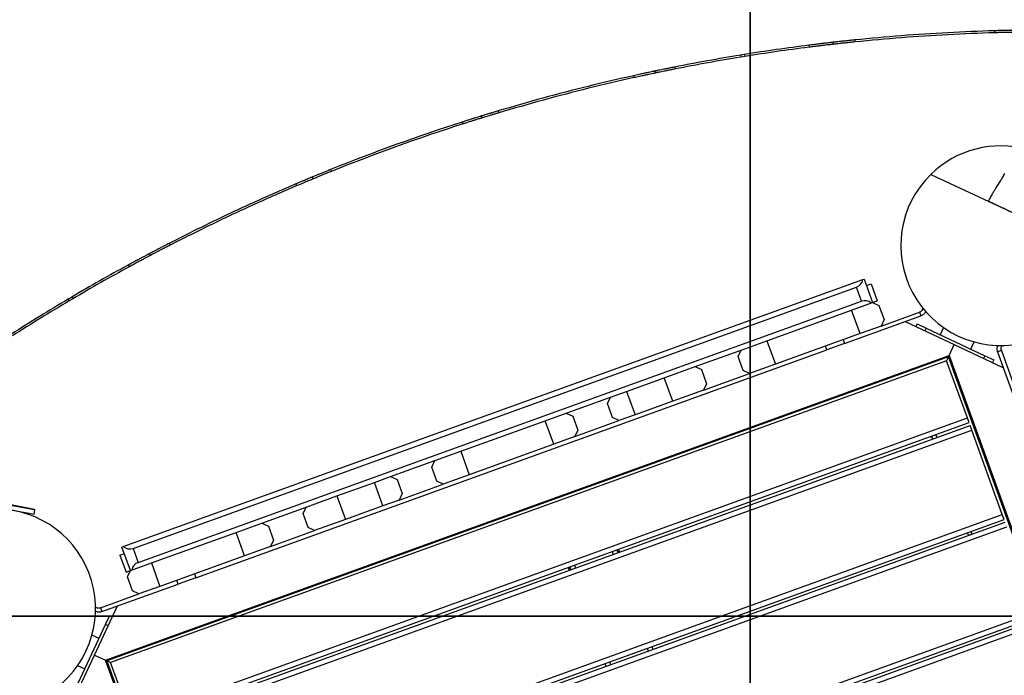
# Model space of a CAD drawing. Units: metres. Extents: x -193 to 11955, y -2791 to 5209.
# Drawn here: x 3724 to 4710, y 1150 to 1807 of the extents above; entities that cross this region are included whole.
import ezdxf

# ---------------------------------------------------------------- set-up
doc = ezdxf.new("R2010")
doc.units = ezdxf.units.M
doc.layers.add('001 MDP Equipment', color=5, linetype='Continuous')
doc.layers.add('004 MDP 1.5m x 1m Grass Mats', color=88, linetype='Continuous')

# ---------------------------------------------------------------- blocks, each defined once
blk = doc.blocks.new('TBR7226')
at = {"layer": '001 MDP Equipment', "linetype": 'Continuous', "lineweight": 25}
for p, q in [((-1225.51, 1918.13), (-1225.46, 1916.13)), ((-1411.52, 1903.62), (-1411.27, 1901.63)), ((-1387.44, 1906.52), (-1387.21, 1904.53)), ((-1365.25, 1908.92), (-1365.05, 1906.93)), ((-1475.75, 1894.37), (-1479.94, 1893.69)), ((-1479.94, 1893.69), (-1479.62, 1891.72)), ((-1475.75, 1894.37), (-1475.43, 1892.4)), ((-1475.43, 1892.4), (-1479.62, 1891.72)), ((-1586.97, 1873.09), (-1586.54, 1871.14)), ((-1565.16, 1877.8), (-1564.75, 1875.84)), ((-1545.55, 1881.8), (-1545.16, 1879.84)), ((-1722.5, 1837.81), (-1721.92, 1835.89)), ((-1758.52, 1826.64), (-1757.91, 1824.73)), ((-1739.44, 1832.65), (-1738.84, 1830.74)), ((-1890.23, 1779.05), (-1889.48, 1777.2)), ((-1215.44, 1775.28), (-1216.51, 1773.49)), ((-1908.75, 1771.48), (-1907.98, 1769.63)), ((-1289.32, 1774.27), (-1119.71, 1694.7)), ((-1925.08, 1764.62), (-1924.29, 1762.78)), ((-1231.58, 1747.41), (-1231.57, 1747.41)), ((-1231.57, 1747.2), (-1231.56, 1747.19)), ((-2051.85, 1705.13), (-2050.94, 1703.35)), ((-2071.64, 1694.81), (-2070.7, 1693.04)), ((-2093.01, 1683.33), (-2092.05, 1681.57)), ((-2097.88, 1401.35), (-1357.41, 1668.88)), ((-1357.41, 1668.88), (-1356.15, 1669.33)), ((-1356.15, 1669.33), (-1347.65, 1645.82)), ((-2088.04, 1399.59), (-1363.85, 1661.23)), ((-1358.76, 1647.13), (-1363.85, 1661.23)), ((-1353.77, 1662.75), (-1349.07, 1664.45)), ((-1349.07, 1664.45), (-1342.95, 1647.52)), ((-2149.45, 1651.32), (-2153.11, 1649.16)), ((-2153.11, 1649.16), (-2152.09, 1647.44)), ((-2148.43, 1649.6), (-2152.09, 1647.44)), ((-2149.45, 1651.32), (-2148.43, 1649.6)), ((-2082.94, 1385.48), (-1358.76, 1647.13)), ((-1347.65, 1645.82), (-1342.95, 1647.52)), ((-1453.35, 1607.63), (-1368.71, 1638.22)), ((-1368.71, 1638.22), (-1347.65, 1645.82)), ((-1360.21, 1614.7), (-1368.71, 1638.22)), ((-1347.65, 1645.82), (-1341.25, 1642.82)), ((-1341.25, 1642.82), (-1336.15, 1628.71)), ((-1375.6, 1604.89), (-1299.24, 1632.48)), ((-1339.16, 1622.31), (-1300.6, 1636.24)), ((-1336.15, 1628.71), (-1339.16, 1622.31)), ((-1315.09, 1626.75), (-1265.89, 1603.67)), ((-1300.6, 1636.24), (-1299.24, 1632.48)), ((-1339.16, 1622.31), (-1360.21, 1614.7)), ((-1303.09, 1624.44), (-1304.37, 1621.72)), ((-1303.09, 1624.44), (-1294.04, 1620.19)), ((-1294.04, 1620.19), (-1295.31, 1617.47)), ((-1294.04, 1620.19), (-1235.19, 1592.58)), ((-1276.5, 1620.72), (-1279.87, 1613.54)), ((-1479.32, 1598.25), (-1453.35, 1607.63)), ((-1453.35, 1607.63), (-1444.86, 1584.12)), ((-1360.21, 1614.7), (-1444.86, 1584.12)), ((-1376.95, 1608.65), (-1375.6, 1604.89)), ((-2025.3, 1370.15), (-1393.29, 1598.5)), ((-1525.41, 1581.6), (-1479.32, 1598.25)), ((-1482.33, 1591.85), (-1479.32, 1598.25)), ((-1393.29, 1598.5), (-1394.65, 1602.26)), ((-1375.6, 1604.89), (-1393.29, 1598.5)), ((-1271.04, 1592.69), (-1265.89, 1603.67)), ((-1265.89, 1603.67), (-1216.69, 1580.59)), ((-1249.36, 1599.23), (-1245.99, 1606.41)), ((-1218.66, 1597.8), (-1222.42, 1596.44)), ((-1218.66, 1597.8), (-1204.73, 1559.24)), ((-2115.61, 1287.55), (-1271.04, 1592.69)), ((-1271.64, 1591.41), (-2114.33, 1286.95)), ((-1273.44, 1587.57), (-2110.49, 1285.15)), ((-1477.23, 1577.74), (-1482.33, 1591.85)), ((-1271.64, 1591.41), (-1273.44, 1587.57)), ((-1252.72, 1530.2), (-1273.44, 1587.57)), ((-1271.64, 1591.41), (-1271.04, 1592.69)), ((-1271.04, 1592.69), (-1271.64, 1591.41)), ((-971.61, 761), (-1271.64, 1591.41)), ((-1271.04, 1592.69), (-970.48, 760.79)), ((-1235.19, 1592.58), (-1236.47, 1589.87)), ((-1235.19, 1592.58), (-1226.14, 1588.33)), ((-1226.14, 1588.33), (-1227.41, 1585.62)), ((-1222.42, 1596.44), (-1194.83, 1520.08)), ((-1556.22, 1570.47), (-1525.41, 1581.6)), ((-1525.41, 1581.6), (-1519, 1578.6)), ((-1519, 1578.6), (-1513.91, 1564.49)), ((-1470.83, 1574.74), (-1477.23, 1577.74)), ((-1444.86, 1584.12), (-1470.83, 1574.74)), ((-1593.84, 1556.87), (-1556.22, 1570.47)), ((-1547.73, 1546.95), (-1556.22, 1570.47)), ((-1516.91, 1558.09), (-1470.83, 1574.74)), ((-1516.91, 1558.09), (-1547.73, 1546.95)), ((-1513.91, 1564.49), (-1516.91, 1558.09)), ((-1654.25, 1535.05), (-1610.05, 1551.02)), ((-1613.05, 1544.62), (-1610.05, 1551.02)), ((-1610.05, 1551.02), (-1593.84, 1556.87)), ((-1593.84, 1556.87), (-1585.35, 1533.36)), ((-1607.96, 1530.51), (-1613.05, 1544.62)), ((-1547.73, 1546.95), (-1585.35, 1533.36)), ((-2089.76, 1227.78), (-1252.72, 1530.2)), ((-1675.31, 1527.44), (-1654.25, 1535.05)), ((-1654.25, 1535.05), (-1647.85, 1532.04)), ((-1647.85, 1532.04), (-1642.76, 1517.94)), ((-1601.56, 1527.51), (-1607.96, 1530.51)), ((-1585.35, 1533.36), (-1601.56, 1527.51)), ((-1251.02, 1525.5), (-1252.72, 1530.2)), ((-2088.06, 1223.08), (-1251.02, 1525.5)), ((-2087.04, 1220.26), (-1250, 1522.68)), ((-1759.95, 1496.86), (-1675.31, 1527.44)), ((-1666.81, 1503.93), (-1675.31, 1527.44)), ((-1645.76, 1511.53), (-1601.56, 1527.51)), ((-1248.3, 1517.98), (-1250, 1522.68)), ((-2085.34, 1215.55), (-1248.3, 1517.98)), ((-1645.76, 1511.53), (-1666.81, 1503.93)), ((-1642.76, 1517.94), (-1645.76, 1511.53)), ((-1290.03, 1511.41), (-1288.35, 1510.62)), ((-1288.35, 1510.62), (-1287.57, 1512.29)), ((-1282.91, 1510.78), (-1283.93, 1513.61)), ((-1217.72, 1433.33), (-1248.3, 1517.98)), ((-1666.81, 1503.93), (-1751.46, 1473.35)), ((-1785.92, 1487.48), (-1759.95, 1496.86)), ((-1759.95, 1496.86), (-1751.46, 1473.35)), ((-1830.13, 1471.5), (-1785.92, 1487.48)), ((-1788.93, 1481.07), (-1785.92, 1487.48)), ((-1783.83, 1466.97), (-1788.93, 1481.07)), ((-1846.34, 1465.65), (-1830.13, 1471.5)), ((-1830.13, 1471.5), (-1823.73, 1468.5)), ((-1751.46, 1473.35), (-1777.43, 1463.96)), ((-1883.96, 1452.06), (-1846.34, 1465.65)), ((-1837.84, 1442.14), (-1846.34, 1465.65)), ((-1823.73, 1468.5), (-1818.63, 1454.39)), ((-1821.63, 1447.99), (-1777.43, 1463.96)), ((-1777.43, 1463.96), (-1783.83, 1466.97)), ((-1914.77, 1440.92), (-1883.96, 1452.06)), ((-1883.96, 1452.06), (-1875.46, 1428.54)), ((-1818.63, 1454.39), (-1821.63, 1447.99)), ((-2229.13, 1441.41), (-2197.58, 1435.77)), ((-2186.36, 1438.04), (-2228.39, 1445.56)), ((-2228.06, 1445.8), (-2186.59, 1438.39)), ((-1958.98, 1424.95), (-1914.77, 1440.92)), ((-1917.78, 1434.52), (-1914.77, 1440.92)), ((-1837.84, 1442.14), (-1875.46, 1428.54)), ((-1821.63, 1447.99), (-1837.84, 1442.14)), ((-2197.58, 1435.77), (-2187.1, 1433.9)), ((-2191.88, 1433.31), (-2191.63, 1434.71)), ((-2187.1, 1433.9), (-2186.36, 1438.04)), ((-2054.76, 1130.91), (-1217.72, 1433.33)), ((-1912.68, 1420.41), (-1917.78, 1434.52)), ((-1216.02, 1428.63), (-1217.72, 1433.33)), ((-2053.06, 1126.21), (-1216.02, 1428.63)), ((-2052.04, 1123.38), (-1215, 1425.81)), ((-2050.34, 1118.68), (-1213.3, 1421.1)), ((-1984.95, 1415.57), (-1958.98, 1424.95)), ((-1958.98, 1424.95), (-1952.57, 1421.95)), ((-1952.57, 1421.95), (-1947.48, 1407.84)), ((-1906.28, 1417.41), (-1912.68, 1420.41)), ((-1875.46, 1428.54), (-1906.28, 1417.41)), ((-2069.59, 1384.99), (-1984.95, 1415.57)), ((-1976.45, 1392.06), (-1984.95, 1415.57)), ((-1950.48, 1401.44), (-1906.28, 1417.41)), ((-1251.74, 1412.72), (-1252.7, 1415.38)), ((-1251.74, 1412.72), (-1247.98, 1414.08)), ((-1247.92, 1413.91), (-1248.93, 1416.73)), ((-2099.14, 1400.89), (-2097.88, 1401.35)), ((-2090.65, 1377.38), (-2099.14, 1400.89)), ((-1950.48, 1401.44), (-1976.45, 1392.06)), ((-1947.48, 1407.84), (-1950.48, 1401.44)), ((-2101.14, 1392.73), (-2096.76, 1394.31)), ((-2101.14, 1392.73), (-2095.02, 1375.8)), ((-2088.04, 1399.59), (-2082.94, 1385.48)), ((-1976.45, 1392.06), (-2061.1, 1361.47)), ((-1608.41, 1396.38), (-1607.39, 1393.55)), ((-1603.7, 1398.07), (-1602.68, 1395.25)), ((-1601.61, 1398.17), (-1603.49, 1397.49)), ((-1601.04, 1396.59), (-1602.92, 1395.91)), ((-1601.61, 1398.17), (-1601.82, 1398.75)), ((-1601.04, 1396.59), (-1601.61, 1398.17)), ((-1600.8, 1395.93), (-1601.04, 1396.59)), ((-2090.65, 1377.38), (-2069.59, 1384.99)), ((-2069.59, 1384.99), (-2061.1, 1361.47)), ((-1652.61, 1380.4), (-1652.4, 1379.82)), ((-1652.4, 1379.82), (-1650.52, 1380.5)), ((-1650.73, 1381.08), (-1649.71, 1378.26)), ((-1646.03, 1382.78), (-1645.01, 1379.96)), ((-2095.02, 1375.8), (-2090.65, 1377.38)), ((-2093.65, 1370.98), (-2090.65, 1377.38)), ((-2088.55, 1356.87), (-2093.65, 1370.98)), ((-2026.66, 1373.92), (-2025.3, 1370.15)), ((-1652.4, 1379.82), (-1651.83, 1378.25)), ((-1651.83, 1378.25), (-1649.95, 1378.92)), ((-1651.83, 1378.25), (-1651.59, 1377.58)), ((-2119.35, 1336.17), (-2042.99, 1363.76)), ((-2061.1, 1361.47), (-2082.15, 1353.87)), ((-2042.99, 1363.76), (-2044.35, 1367.52)), ((-2025.3, 1370.15), (-2042.99, 1363.76)), ((-2120.71, 1339.94), (-2082.15, 1353.87)), ((-2082.15, 1353.87), (-2088.55, 1356.87)), ((-2126.58, 1292.7), (-2103.5, 1341.9)), ((-2120.71, 1339.94), (-2119.35, 1336.17)), ((-2115.5, 1323.4), (-2111.25, 1332.45)), ((-2111.25, 1332.45), (-2108.53, 1331.18)), ((-2019.76, 1034.04), (-1182.72, 1336.46)), ((-2018.06, 1029.34), (-1181.02, 1331.76)), ((-2143.1, 1264.56), (-2115.5, 1323.4)), ((-2115.5, 1323.4), (-2112.78, 1322.13)), ((-2017.04, 1026.51), (-1180, 1328.94)), ((-2015.34, 1021.81), (-1178.3, 1324.23)), ((-2122.14, 1309.23), (-2129.32, 1312.6)), ((-2149.67, 1243.51), (-2126.58, 1292.7)), ((-2126.58, 1292.7), (-2115.61, 1287.55)), ((-1573.41, 1299.5), (-1572.39, 1296.68)), ((-1568.7, 1301.2), (-1567.68, 1298.38)), ((-2143.63, 1282.09), (-2136.46, 1278.72)), ((-1810.47, 442.99), (-2115.61, 1287.55)), ((-2115.61, 1287.55), (-2114.33, 1286.95)), ((-2114.33, 1286.95), (-2115.61, 1287.55)), ((-2114.33, 1286.95), (-1809.87, 444.27)), ((-2110.49, 1285.15), (-2114.33, 1286.95)), ((-2089.76, 1227.78), (-2110.49, 1285.15)), ((-1615.73, 1284.21), (-1614.71, 1281.39)), ((-1611.03, 1285.91), (-1610.01, 1283.09))]:
    blk.add_line(p, q, dxfattribs=at)
at = {"layer": '001 MDP Equipment', "linetype": 'Continuous', "lineweight": 25, "flags": 128}
blk.add_lwpolyline([(-1216.51, 1773.49), (-1216.51, 1773.49), (-1216.51, 1773.49), (-1216.69, 1773.1), (-1217.09, 1772.28), (-1217.7, 1771.14), (-1218.45, 1769.84), (-1219.28, 1768.5), (-1220.09, 1767.26), (-1220.76, 1766.26), (-1221.19, 1765.62), (-1221.34, 1765.4), (-1221.34, 1765.4)], dxfattribs=at)
at = {"layer": '001 MDP Equipment', "linetype": 'Continuous', "lineweight": 25}
for centre, radius, start, end in [((-1168.48, -12.54), 1931.51, 99.27958, 101.25771), ((-1168.48, -12.54), 1929.51, 99.27958, 101.25771), ((-1168.48, -12.54), 1931.51, 107.78712, 111.9422), ((-1168.48, -12.54), 1929.51, 107.78712, 111.9422), ((-1219.38, 1702.8), 100, 74.50716, 134.37735), ((-1219.38, 1702.8), 100, 134.37735, 355.35198), ((-1231.41, 1747.32), 0.2, 154.31264, 194.08621), ((-1231.4, 1747.32), 0.2, 152.23528, 189.34851), ((-1231.4, 1747.32), 0.2, 153.00048, 216.55593), ((-1231.4, 1747.31), 0.2, 151.32481, 233.02357), ((-1230.81, 1747.04), 0.2, 145.26755, 232.86384), ((-1367.25, 1670.64), 10, 289.86466, 349.86466), ((-1168.48, -12.54), 1931.51, 120.64855, 122.62668), ((-1168.48, -12.54), 1929.51, 120.64855, 122.62668), ((-1355.36, 1637.72), 10, 49.86466, 109.86466), ((-1290.05, 1507), 4, 36.3266, 64.86466), ((-1290.05, 1507), 8, 28.01027, 50.97509), ((-2287.49, 993.62), 456.07, 77.2175, 82.51183), ((-2225.71, 1339.21), 100, 224.37735, 85.35198), ((-2186.65, 1438.1), 0.3, 349.86466, 77.2175), ((-2091.43, 1408.99), 10, 229.86466, 289.86466), ((-2079.54, 1376.08), 10, 109.86466, 169.86466)]:
    blk.add_arc(centre, radius, start, end, dxfattribs=at)
for points in [[(-1225.51, 1918.13), (-1241.07, 1917.55), (-1272.17, 1916.41), (-1318.77, 1913.34), (-1349.76, 1910.39), (-1365.25, 1908.92)], [(-1225.46, 1916.13), (-1240.99, 1915.56), (-1272.07, 1914.41), (-1318.62, 1911.35), (-1349.57, 1908.4), (-1365.05, 1906.93)], [(-1411.52, 1903.62), (-1422.24, 1902.21), (-1443.69, 1899.4), (-1465.06, 1896.05), (-1475.75, 1894.37)], [(-1411.27, 1901.63), (-1421.98, 1900.23), (-1443.41, 1897.42), (-1464.76, 1894.07), (-1475.43, 1892.4)], [(-1586.97, 1873.09), (-1602.14, 1869.61), (-1632.48, 1862.64), (-1677.67, 1850.88), (-1707.55, 1842.17), (-1722.5, 1837.81)], [(-1586.54, 1871.14), (-1601.69, 1867.66), (-1632, 1860.7), (-1677.14, 1848.95), (-1707, 1840.25), (-1721.92, 1835.89)], [(-1925.08, 1764.62), (-1939.35, 1758.42), (-1967.9, 1746.02), (-2010.18, 1726.18), (-2037.96, 1712.14), (-2051.85, 1705.13)], [(-1924.29, 1762.78), (-1938.55, 1756.58), (-1967.07, 1744.2), (-2009.31, 1724.38), (-2037.06, 1710.36), (-2050.94, 1703.35)], [(-2093.01, 1683.33), (-2102.48, 1678.11), (-2121.43, 1667.68), (-2140.11, 1656.77), (-2149.45, 1651.32)], [(-2092.05, 1681.57), (-2101.51, 1676.36), (-2120.44, 1665.94), (-2139.1, 1655.04), (-2148.43, 1649.6)]]:
    blk.add_open_spline(points, degree=3, dxfattribs=at)
for points, knots in [([(-1207.81, 1918.57), (-1207.85, 1918.57), (-1207.91, 1918.57), (-1208.12, 1918.56), (-1208.52, 1918.55), (-1209.28, 1918.54), (-1210.62, 1918.51), (-1212.8, 1918.46), (-1215.44, 1918.4), (-1218.48, 1918.32), (-1221.87, 1918.23), (-1224.28, 1918.16), (-1225.51, 1918.13)], [0, 0, 0, 0, 0.07182, 0.124938, 0.18642, 0.250024, 0.374839, 0.49987, 0.625244, 0.747585, 0.871131, 1, 1, 1, 1]), ([(-1207.77, 1916.57), (-1207.81, 1916.57), (-1207.86, 1916.57), (-1208.08, 1916.56), (-1208.48, 1916.55), (-1209.24, 1916.54), (-1210.57, 1916.51), (-1212.76, 1916.46), (-1215.39, 1916.4), (-1218.43, 1916.32), (-1221.81, 1916.23), (-1224.22, 1916.16), (-1225.46, 1916.13)], [0, 0, 0, 0, 0.071854, 0.124996, 0.186505, 0.250132, 0.374982, 0.500027, 0.625392, 0.747702, 0.871197, 1, 1, 1, 1]), ([(-1387.44, 1906.52), (-1387.54, 1906.51), (-1387.73, 1906.48), (-1389.27, 1906.31), (-1391.59, 1906.04), (-1394.74, 1905.67), (-1398.49, 1905.23), (-1402.65, 1904.72), (-1407.08, 1904.18), (-1410.01, 1903.81), (-1411.52, 1903.62)], [0, 0, 0, 0, 0.12814, 0.25015, 0.374967, 0.499867, 0.625168, 0.749509, 0.871283, 1, 1, 1, 1]), ([(-1387.21, 1904.53), (-1387.31, 1904.52), (-1387.51, 1904.5), (-1389.04, 1904.32), (-1391.36, 1904.05), (-1394.51, 1903.69), (-1398.25, 1903.24), (-1402.4, 1902.74), (-1406.83, 1902.19), (-1409.76, 1901.82), (-1411.27, 1901.63)], [0, 0, 0, 0, 0.128212, 0.250279, 0.375132, 0.50004, 0.625322, 0.749621, 0.871341, 1, 1, 1, 1]), ([(-1365.25, 1908.92), (-1366.04, 1908.84), (-1367.47, 1908.69), (-1369.58, 1908.47), (-1371.57, 1908.26), (-1374.24, 1907.98), (-1377.46, 1907.63), (-1380.88, 1907.26), (-1383.71, 1906.94), (-1385.59, 1906.73), (-1386.69, 1906.6), (-1387.28, 1906.54), (-1387.38, 1906.52), (-1387.44, 1906.52)], [0, 0, 0, 0, 0.070493, 0.128568, 0.188044, 0.250478, 0.375319, 0.500228, 0.625007, 0.749662, 0.833159, 0.909592, 1, 1, 1, 1]), ([(-1365.05, 1906.93), (-1365.84, 1906.85), (-1367.27, 1906.7), (-1369.37, 1906.48), (-1371.36, 1906.27), (-1374.02, 1905.99), (-1377.24, 1905.64), (-1380.66, 1905.27), (-1383.49, 1904.95), (-1385.37, 1904.74), (-1386.47, 1904.62), (-1387.05, 1904.55), (-1387.15, 1904.54), (-1387.21, 1904.53)], [0, 0, 0, 0, 0.070459, 0.128506, 0.187955, 0.250363, 0.375164, 0.500057, 0.624846, 0.749538, 0.833071, 0.909543, 1, 1, 1, 1]), ([(-1565.16, 1877.8), (-1565.2, 1877.79), (-1565.28, 1877.77), (-1565.58, 1877.71), (-1566.11, 1877.6), (-1567.09, 1877.39), (-1568.82, 1877.02), (-1571.62, 1876.43), (-1574.98, 1875.71), (-1578.36, 1874.98), (-1581.4, 1874.32), (-1584.15, 1873.71), (-1585.98, 1873.31), (-1586.97, 1873.09)], [0, 0, 0, 0, 0.070426, 0.12844, 0.187858, 0.250241, 0.375013, 0.499887, 0.624699, 0.749426, 0.832992, 0.909505, 1, 1, 1, 1]), ([(-1564.75, 1875.84), (-1564.79, 1875.83), (-1564.87, 1875.81), (-1565.17, 1875.75), (-1565.7, 1875.64), (-1566.68, 1875.43), (-1568.41, 1875.07), (-1571.2, 1874.48), (-1574.56, 1873.76), (-1577.93, 1873.03), (-1580.97, 1872.36), (-1583.72, 1871.76), (-1585.55, 1871.35), (-1586.54, 1871.14)], [0, 0, 0, 0, 0.070465, 0.128509, 0.187956, 0.250365, 0.375174, 0.500058, 0.624854, 0.749541, 0.833072, 0.909549, 1, 1, 1, 1]), ([(-1545.55, 1881.8), (-1546.28, 1881.66), (-1547.6, 1881.4), (-1549.52, 1881.01), (-1551.3, 1880.65), (-1553.68, 1880.17), (-1556.53, 1879.59), (-1559.51, 1878.97), (-1561.97, 1878.46), (-1563.77, 1878.09), (-1564.94, 1877.84), (-1565.09, 1877.81), (-1565.16, 1877.8)], [0, 0, 0, 0, 0.071194, 0.128892, 0.187832, 0.250316, 0.375294, 0.500286, 0.62522, 0.750198, 0.874297, 1, 1, 1, 1]), ([(-1545.16, 1879.84), (-1545.89, 1879.7), (-1547.21, 1879.43), (-1549.12, 1879.05), (-1550.9, 1878.69), (-1553.28, 1878.21), (-1556.13, 1877.63), (-1559.1, 1877.02), (-1561.56, 1876.5), (-1563.36, 1876.13), (-1564.53, 1875.89), (-1564.67, 1875.85), (-1564.75, 1875.84)], [0, 0, 0, 0, 0.071157, 0.128826, 0.18774, 0.250199, 0.37514, 0.500121, 0.625067, 0.75008, 0.874234, 1, 1, 1, 1]), ([(-1722.5, 1837.81), (-1723.15, 1837.61), (-1724.3, 1837.27), (-1725.99, 1836.76), (-1727.55, 1836.29), (-1729.65, 1835.65), (-1732.12, 1834.9), (-1734.67, 1834.12), (-1736.75, 1833.48), (-1738.28, 1833.01), (-1739.23, 1832.72), (-1739.37, 1832.67), (-1739.44, 1832.65)], [0, 0, 0, 0, 0.071888, 0.12506, 0.186597, 0.250248, 0.375118, 0.500184, 0.625505, 0.747777, 0.871235, 1, 1, 1, 1]), ([(-1721.92, 1835.89), (-1722.58, 1835.7), (-1723.72, 1835.35), (-1725.41, 1834.85), (-1726.97, 1834.38), (-1729.07, 1833.74), (-1731.54, 1832.99), (-1734.08, 1832.21), (-1736.17, 1831.57), (-1737.69, 1831.1), (-1738.64, 1830.8), (-1738.78, 1830.76), (-1738.84, 1830.74)], [0, 0, 0, 0, 0.0718506, 0.1249959, 0.1865054, 0.2501324, 0.3749702, 0.5000272, 0.6253618, 0.7476668, 0.8711748, 1, 1, 1, 1]), ([(-1739.44, 1832.65), (-1739.47, 1832.64), (-1739.54, 1832.62), (-1739.79, 1832.54), (-1740.24, 1832.4), (-1741.07, 1832.15), (-1742.55, 1831.69), (-1744.94, 1830.94), (-1747.85, 1830.03), (-1751.17, 1828.98), (-1754.77, 1827.84), (-1757.26, 1827.04), (-1758.52, 1826.64)], [0, 0, 0, 0, 0.071126, 0.128764, 0.187648, 0.250082, 0.374996, 0.499956, 0.624926, 0.749964, 0.874175, 1, 1, 1, 1]), ([(-1738.84, 1830.74), (-1738.88, 1830.73), (-1738.95, 1830.71), (-1739.2, 1830.63), (-1739.65, 1830.49), (-1740.48, 1830.24), (-1741.96, 1829.78), (-1744.35, 1829.03), (-1747.25, 1828.12), (-1750.57, 1827.08), (-1754.16, 1825.93), (-1756.66, 1825.14), (-1757.91, 1824.73)], [0, 0, 0, 0, 0.071163, 0.128829, 0.18774, 0.250199, 0.375149, 0.500121, 0.625079, 0.750081, 0.874239, 1, 1, 1, 1]), ([(-1890.23, 1779.05), (-1890.92, 1778.77), (-1892.17, 1778.27), (-1893.98, 1777.54), (-1895.66, 1776.86), (-1897.91, 1775.94), (-1900.6, 1774.84), (-1903.42, 1773.68), (-1905.74, 1772.73), (-1907.44, 1772.02), (-1908.54, 1771.57), (-1908.68, 1771.51), (-1908.75, 1771.48)], [0, 0, 0, 0, 0.071194, 0.128892, 0.187832, 0.250316, 0.375294, 0.500286, 0.62522, 0.750198, 0.874297, 1, 1, 1, 1]), ([(-1889.48, 1777.2), (-1890.17, 1776.92), (-1891.42, 1776.42), (-1893.23, 1775.69), (-1894.91, 1775), (-1897.16, 1774.09), (-1899.84, 1772.99), (-1902.66, 1771.83), (-1904.98, 1770.88), (-1906.68, 1770.17), (-1907.78, 1769.72), (-1907.91, 1769.66), (-1907.98, 1769.63)], [0, 0, 0, 0, 0.071157, 0.128826, 0.18774, 0.250199, 0.37514, 0.500121, 0.625067, 0.75008, 0.874234, 1, 1, 1, 1]), ([(-1908.75, 1771.48), (-1908.78, 1771.47), (-1908.84, 1771.44), (-1909.04, 1771.36), (-1909.41, 1771.21), (-1910.11, 1770.92), (-1911.34, 1770.4), (-1913.36, 1769.56), (-1915.79, 1768.54), (-1918.6, 1767.36), (-1921.72, 1766.05), (-1923.94, 1765.1), (-1925.08, 1764.62)], [0, 0, 0, 0, 0.07182, 0.124938, 0.18642, 0.250024, 0.374839, 0.49987, 0.625244, 0.747585, 0.871131, 1, 1, 1, 1]), ([(-1907.98, 1769.63), (-1908.02, 1769.62), (-1908.07, 1769.6), (-1908.27, 1769.51), (-1908.64, 1769.36), (-1909.34, 1769.07), (-1910.57, 1768.56), (-1912.59, 1767.72), (-1915.02, 1766.7), (-1917.82, 1765.52), (-1920.93, 1764.2), (-1923.16, 1763.26), (-1924.29, 1762.78)], [0, 0, 0, 0, 0.071854, 0.124996, 0.186505, 0.250132, 0.374982, 0.500027, 0.625392, 0.747702, 0.871197, 1, 1, 1, 1]), ([(-1221.34, 1765.4), (-1221.71, 1764.79), (-1222.51, 1763.45), (-1223.88, 1761.15), (-1225.48, 1758.48), (-1227.35, 1755.29), (-1229.66, 1751.73), (-1230.91, 1748.92), (-1231.59, 1747.4)], [0, 0, 0, 0, 0.103816, 0.226357, 0.386238, 0.555585, 0.760759, 1, 1, 1, 1]), ([(-1231.59, 1747.4), (-1231.59, 1747.4), (-1231.59, 1747.4), (-1231.58, 1747.41), (-1231.58, 1747.41)], [0, 0, 0, 0, 0.613273, 1, 1, 1, 1]), ([(-1231.57, 1747.41), (-1231.57, 1747.41), (-1231.57, 1747.41), (-1231.54, 1747.4), (-1231.41, 1747.34), (-1231.11, 1747.21), (-1230.98, 1747.15)], [0, 0, 0, 0, 0.029214, 0.146071, 0.613601, 1, 1, 1, 1]), ([(-1230.98, 1747.15), (-1230.83, 1747.09), (-1230.53, 1746.95), (-1229.43, 1746.44), (-1227.69, 1745.63), (-1225.13, 1744.43), (-1221.99, 1742.96), (-1218.36, 1741.25), (-1214.33, 1739.36), (-1210.02, 1737.34), (-1205.55, 1735.24), (-1201.05, 1733.13), (-1196.63, 1731.06), (-1192.43, 1729.09), (-1188.57, 1727.28), (-1185.16, 1725.68), (-1182.3, 1724.34), (-1180.73, 1723.6), (-1179.79, 1723.15), (-1179.09, 1722.82), (-1178.28, 1722.44), (-1178, 1722.3), (-1177.85, 1722.23)], [0, 0, 0, 0, 0.0434223, 0.0868447, 0.143931, 0.2010164, 0.2579738, 0.3149301, 0.3717861, 0.4286416, 0.4855557, 0.5424702, 0.5995181, 0.6565669, 0.7137533, 0.7709402, 0.8281947, 0.8854493, 0.8914669, 0.9155516, 0.9577758, 1, 1, 1, 1]), ([(-2051.85, 1705.13), (-2052.56, 1704.77), (-2053.84, 1704.11), (-2055.72, 1703.13), (-2057.49, 1702.22), (-2059.88, 1700.98), (-2062.75, 1699.48), (-2065.8, 1697.89), (-2068.32, 1696.56), (-2069.99, 1695.68), (-2070.98, 1695.16), (-2071.5, 1694.88), (-2071.59, 1694.83), (-2071.64, 1694.81)], [0, 0, 0, 0, 0.070493, 0.128568, 0.188044, 0.250478, 0.375319, 0.500228, 0.625007, 0.749662, 0.833159, 0.909592, 1, 1, 1, 1]), ([(-2050.94, 1703.35), (-2051.64, 1702.99), (-2052.92, 1702.33), (-2054.8, 1701.36), (-2056.57, 1700.44), (-2058.95, 1699.2), (-2061.82, 1697.71), (-2064.87, 1696.11), (-2067.39, 1694.79), (-2069.06, 1693.91), (-2070.04, 1693.39), (-2070.56, 1693.11), (-2070.65, 1693.07), (-2070.7, 1693.04)], [0, 0, 0, 0, 0.0704594, 0.1285064, 0.1879545, 0.2503632, 0.3751644, 0.5000573, 0.6248462, 0.7495378, 0.8330706, 0.9095427, 1, 1, 1, 1]), ([(-2071.64, 1694.81), (-2071.73, 1694.76), (-2071.9, 1694.67), (-2073.27, 1693.95), (-2075.33, 1692.85), (-2078.13, 1691.36), (-2081.46, 1689.58), (-2085.15, 1687.59), (-2089.08, 1685.47), (-2091.67, 1684.06), (-2093.01, 1683.33)], [0, 0, 0, 0, 0.12814, 0.25015, 0.374967, 0.499867, 0.625168, 0.749509, 0.871283, 1, 1, 1, 1]), ([(-2070.7, 1693.04), (-2070.79, 1692.99), (-2070.96, 1692.9), (-2072.33, 1692.18), (-2074.39, 1691.08), (-2077.19, 1689.59), (-2080.51, 1687.82), (-2084.2, 1685.83), (-2088.12, 1683.71), (-2090.72, 1682.3), (-2092.05, 1681.57)], [0, 0, 0, 0, 0.128212, 0.250279, 0.375132, 0.50004, 0.625322, 0.749621, 0.871341, 1, 1, 1, 1]), ([(-1297.38, 1640.38), (-1297.48, 1639.85), (-1297.68, 1638.67), (-1298.84, 1637.12), (-1300.01, 1636.53), (-1300.6, 1636.24)], [0, 0, 0, 0, 0.291153, 0.645577, 1, 1, 1, 1]), ([(-1294.36, 1636.83), (-1294.92, 1635.91), (-1296.1, 1633.97), (-1298.15, 1633), (-1299.24, 1632.48)], [0, 0, 0, 0, 0.4726202, 1, 1, 1, 1]), ([(-1222.42, 1596.44), (-1222.72, 1597.6), (-1223.28, 1599.8), (-1222.54, 1601.93), (-1222.2, 1602.94)], [0, 0, 0, 0, 0.529461, 1, 1, 1, 1]), ([(-1218.66, 1597.8), (-1218.81, 1598.43), (-1219.1, 1599.71), (-1218.65, 1601.62), (-1217.85, 1602.55), (-1217.47, 1602.99)], [0, 0, 0, 0, 0.348234, 0.696468, 1, 1, 1, 1]), ([(-2120.71, 1339.94), (-2121.35, 1339.79), (-2122.63, 1339.49), (-2124.54, 1339.95), (-2125.47, 1340.75), (-2125.9, 1341.12)], [0, 0, 0, 0, 0.348234, 0.696468, 1, 1, 1, 1]), ([(-2119.35, 1336.17), (-2120.51, 1335.88), (-2122.71, 1335.32), (-2124.85, 1336.05), (-2125.85, 1336.4)], [0, 0, 0, 0, 0.529461, 1, 1, 1, 1])]:
    blk.add_open_spline(points, degree=3, knots=knots, dxfattribs=at)
blk = doc.blocks.new('TBR7226 GMs')
at = {"layer": '004 MDP 1.5m x 1m Grass Mats'}
for points in [[(-3000, 0), (-3000, 1000), (-1500, 1000), (-1500, 0)], [(-1500, 0), (-1500, 1000), (0, 1000), (0, 0)], [(-3000, -1000), (-3000, 0), (-1500, 0), (-1500, -1000)], [(-1500, -1000), (-1500, 0), (0, 0), (0, -1000)]]:
    blk.add_lwpolyline(points, close=True, dxfattribs=at)

msp = doc.modelspace()

# ---------------------------------------------------------------- block references
for name, p in [('TBR7226 GMs', (5955.16, 1209.1)), ('TBR7226', (5925.25, -122.46))]:
    msp.add_blockref(name, p)

doc.saveas('drawing.dxf')
